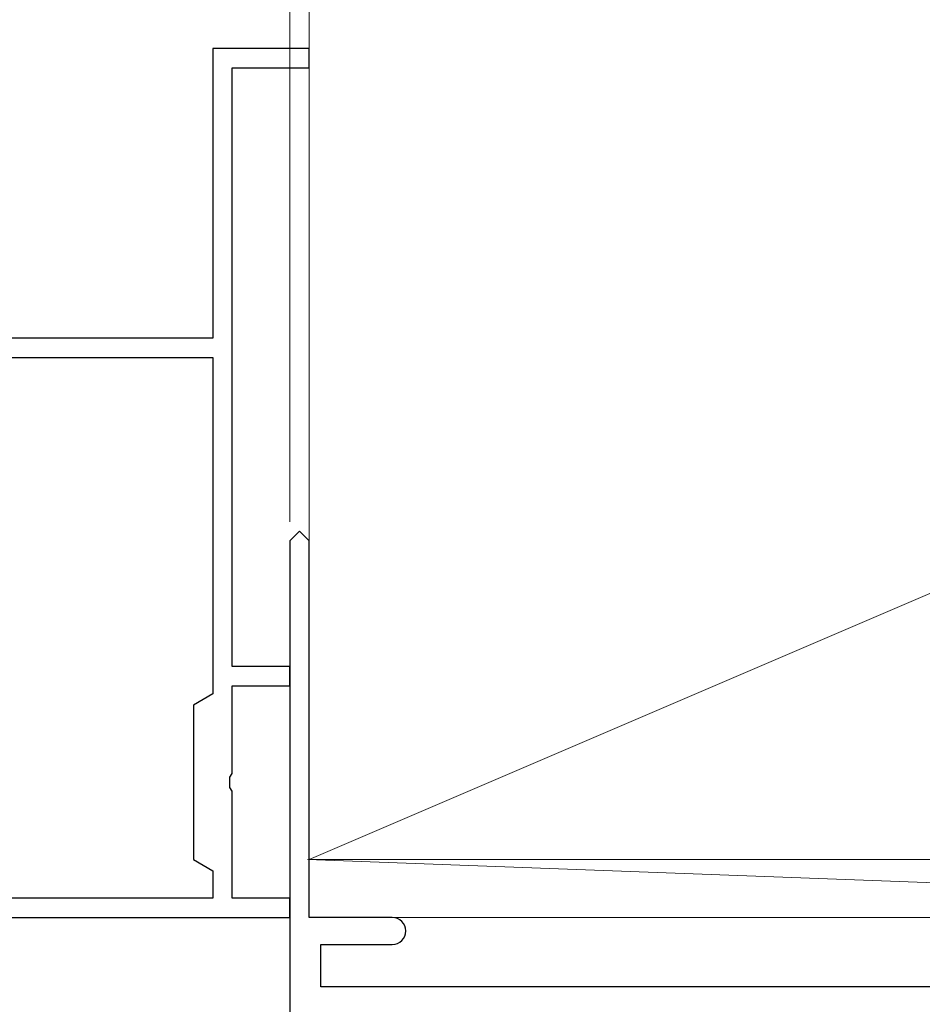
# Model space of a CAD drawing. Extents: x 105 to 1155, y 126 to 1687.
# Drawn here: x 355 to 401, y 1133 to 1184 of the extents above; entities that cross this region are included whole.
import ezdxf

# ---------------------------------------------------------------- set-up
doc = ezdxf.new("R2010")
doc.units = 0
for name, color, linetype, lineweight in [('YKK_11', 7, 'CONTINUOUS', 30), ('YKK_D', 6, 'CONTINUOUS', 13), ('YSS_K', 3, 'CONTINUOUS', 13)]:
    doc.layers.add(name, color=color, linetype=linetype, lineweight=lineweight)

msp = doc.modelspace()

# ---------------------------------------------------------------- linework, layer by layer
at = {"layer": 'YKK_11', "color": 4, "linetype": 'ByBlock', "lineweight": -2, "ltscale": 0.5}
for p, q in [((369.585, 1182.424, 0), (364.585, 1182.424, 0)), ((364.585, 1182.424, 0), (364.585, 1167.424, 0)), ((369.585, 1181.424, 0), (369.585, 1182.424, 0)), ((365.585, 1150.424, 0), (365.585, 1181.424, 0)), ((365.585, 1181.424, 0), (369.585, 1181.424, 0)), ((364.585, 1167.424, 0), (314.585, 1167.424, 0)), ((318.261, 1166.424, 0), (364.585, 1166.424, 0)), ((364.585, 1166.424, 0), (364.585, 1149.001, 0)), ((368.585, 1150.424, 0), (365.585, 1150.424, 0)), ((368.585, 1149.424, 0), (368.585, 1150.424, 0)), ((364.585, 1149.001, 0), (363.585, 1148.424, 0)), ((365.585, 1144.882, 0), (365.585, 1149.424, 0)), ((365.585, 1149.424, 0), (368.585, 1149.424, 0)), ((363.585, 1148.424, 0), (363.585, 1140.424, 0)), ((365.465, 1144.699, 0), (365.585, 1144.882, 0)), ((365.465, 1144.149, 0), (365.465, 1144.699, 0)), ((365.585, 1143.966, 0), (365.465, 1144.149, 0)), ((365.585, 1138.424, 0), (365.585, 1143.966, 0)), ((363.585, 1140.424, 0), (364.585, 1139.846, 0)), ((364.585, 1139.846, 0), (364.585, 1138.424, 0)), ((364.585, 1138.424, 0), (337.331, 1138.424, 0)), ((368.585, 1138.424, 0), (365.585, 1138.424, 0)), ((368.585, 1137.424, 0), (368.585, 1138.424, 0)), ((335.585, 1137.424, 0), (368.585, 1137.424, 0))]:
    msp.add_line(p, q, dxfattribs=at)
at = {"layer": 'YKK_D', "ltscale": 1.5}
msp.add_line((368.585, 1157.924), (368.585, 1263.548), dxfattribs=at)
msp.add_line((368.585, 1157.924), (368.585, 1263.548), dxfattribs=at)
at = {"layer": 'YSS_K'}
for p, q in [((369.585, 1205.587), (369.585, 1140.424)), ((369.585, 1140.424), (474.585, 1185.424)), ((350.585, 1167.424, 0), (364.585, 1167.424, 0)), ((450.585, 1137.424, 0), (369.485, 1140.424)), ((369.585, 1140.424), (474.585, 1140.424)), ((369.885, 1137.424), (450.585, 1137.424, 0))]:
    msp.add_line(p, q, dxfattribs=at)
at = {"layer": 'YSS_K', "color": 4, "linetype": 'ByBlock', "lineweight": -2, "ltscale": 0.5}
for p, q in [((369.085, 1157.424, 0), (368.585, 1156.924, 0)), ((369.585, 1156.924, 0), (369.085, 1157.424, 0)), ((368.585, 1156.924, 0), (368.585, 1123.424, 0)), ((369.585, 1137.424, 0), (369.585, 1156.924, 0)), ((373.885, 1137.424, 0), (369.585, 1137.424, 0)), ((370.185, 1133.824, 0), (370.185, 1136.024, 0)), ((370.185, 1136.024, 0), (373.885, 1136.024, 0)), ((403.085, 1133.824, 0), (370.185, 1133.824, 0))]:
    msp.add_line(p, q, dxfattribs=at)
for start, end in [(0.0006, 90.0006), (270.0013, 0)]:
    msp.add_arc((373.885, 1136.724, 0), 0.7, start, end, dxfattribs=at)

doc.saveas('drawing.dxf')
